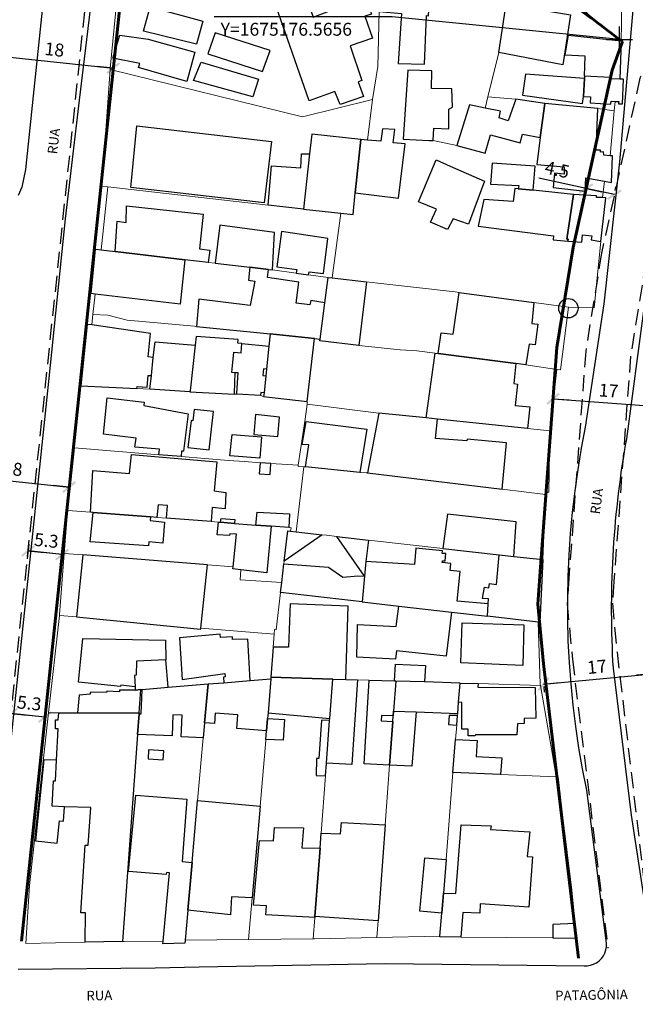
# Model space of a CAD drawing. Units: millimetres. Extents: x 283071 to 285712, y 1674160 to 1677162.
# Drawn here: x 284451 to 284546, y 1675027 to 1675180 of the extents above; entities that cross this region are included whole.
import ezdxf

# ---------------------------------------------------------------- set-up
doc = ezdxf.new("R2010")
doc.units = ezdxf.units.MM
doc.header["$MEASUREMENT"] = 0
doc.header["$PDMODE"] = 2
doc.header["$PDSIZE"] = 2
doc.linetypes.add('DASHED2', pattern=[0.375, 0.25, -0.125])
for name, color, linetype in [('_COORDENADAS_SIRGAS', 7, 'Continuous'), ('_cotas', 7, 'Continuous'), ('_meio fio', 7, 'DASHED2'), ('_textos', 7, 'Continuous'), ('Edificacoes', 2, 'Continuous'), ('Topon_de_Vias', 7, 'Continuous')]:
    doc.layers.add(name, color=color, linetype=linetype)
for name, color, linetype, lineweight in [('_traçado meio fio', 7, 'Continuous', 60), ('_traçado viário por coordenadas', 7, 'Continuous', 60), ('Muro_Grade', 8, 'Continuous', 20), ('Pavimentacao_Asfaltica_Mfio', 10, 'Continuous', 30)]:
    doc.layers.add(name, color=color, linetype=linetype, lineweight=lineweight)
doc.styles.add('Arial', font='arial.ttf', dxfattribs={"height": 1.5})
doc.styles.get("Standard").update_dxf_attribs({"font": 'arial.ttf'})
doc.dimstyles.new('AEROS UPV', dxfattribs={"dimtxt": 2, "dimasz": 2.5, "dimexe": 1.25, "dimexo": 0.625, "dimtad": 1, "dimdsep": 46, "dimtxsty": 'Standard', "dimblk": 'ARCHTICK', "dimcen": 2.5, "dimadec": 0, "dimazin": 0, "dimtfac": 1, "dimtmove": 0, "dimatfit": 3, "dimfxl": 1, "dimarcsym": 0})

# ---------------------------------------------------------------- blocks, each defined once
blk = doc.blocks.new('_ARCHTICK')
at = {"color": 0, "linetype": 'ByBlock'}
blk.add_line((0, 0), (-1, 0), dxfattribs=at)
blk.add_solid([(0.398, 0.309), (0.309, 0.398), (-0.309, -0.398), (-0.398, -0.309)], dxfattribs=at)
blk = doc.blocks.new('*D202')
at = {"layer": '_cotas', "color": 0, "lineweight": -2, "transparency": 16777216}
for p, q in [((284531.81, 1675076.57), (284548.74, 1675078.18)), ((284548.77, 1675077.82), (284548.86, 1675076.94)), ((284531.85, 1675076.21), (284531.93, 1675075.33))]:
    blk.add_line(p, q, dxfattribs=at)
at = {"layer": 'Defpoints', "color": 0, "transparency": 16777216}
for p in [(284548.71, 1675078.44), (284548.74, 1675078.18), (284531.79, 1675076.83)]:
    blk.add_point(p, dxfattribs=at)
at = {"layer": '_cotas', "color": 0, "lineweight": -2, "transparency": 16777216, "xscale": 2.5, "yscale": 2.5, "zscale": 2.5}
for p, rotation in [((284548.74, 1675078.18), 5.432952611295521), ((284531.81, 1675076.57), 185.4329526112955)]:
    blk.add_blockref('_ARCHTICK', p, dxfattribs=dict(at, rotation=rotation))
at = {"layer": '_cotas', "color": 0, "transparency": 16777216, "insert": (284540.12, 1675079), "char_height": 2, "attachment_point": 5, "rotation": 5.433}
blk.add_mtext('17', dxfattribs=at)
blk = doc.blocks.new('*D214')
at = {"layer": '_cotas', "color": 0, "lineweight": -2, "transparency": 16777216}
for p, q in [((284538.42, 1675153.47), (284531.11, 1675155.07)), ((284542.81, 1675152.5), (284538.42, 1675153.47)), ((284538.54, 1675154.08), (284538.66, 1675154.69)), ((284542.94, 1675153.12), (284543.06, 1675153.73))]:
    blk.add_line(p, q, dxfattribs=at)
at = {"layer": 'Defpoints', "color": 0, "transparency": 16777216}
for p in [(284538.42, 1675153.47), (284538.42, 1675153.47), (284542.81, 1675152.5)]:
    blk.add_point(p, dxfattribs=at)
at = {"layer": '_cotas', "color": 0, "lineweight": -2, "transparency": 16777216, "xscale": 2.5, "yscale": 2.5, "zscale": 2.5}
for p, rotation in [((284538.42, 1675153.47), 167.6170003955446), ((284542.81, 1675152.5), 347.6170003955447)]:
    blk.add_blockref('_ARCHTICK', p, dxfattribs=dict(at, rotation=rotation))
at = {"layer": '_cotas', "color": 0, "transparency": 16777216, "insert": (284533.89, 1675156.14), "char_height": 2, "attachment_point": 5, "rotation": 347.617}
blk.add_mtext('4.5', dxfattribs=at)
blk = doc.blocks.new('*D216')
at = {"layer": '_cotas', "color": 0, "lineweight": -2, "transparency": 16777216}
for p, q in [((284533.35, 1675121.47), (284533.4, 1675122.09)), ((284533.31, 1675120.84), (284550.26, 1675119.59)), ((284550.3, 1675120.21), (284550.35, 1675120.84))]:
    blk.add_line(p, q, dxfattribs=at)
at = {"layer": 'Defpoints', "color": 0, "transparency": 16777216}
for p in [(284533.31, 1675120.84), (284550.26, 1675119.59), (284550.26, 1675119.59)]:
    blk.add_point(p, dxfattribs=at)
at = {"layer": '_cotas', "color": 0, "lineweight": -2, "transparency": 16777216, "xscale": 2.5, "yscale": 2.5, "zscale": 2.5}
for p, rotation in [((284533.31, 1675120.84), 175.7701070596807), ((284550.26, 1675119.59), 355.7701070596807)]:
    blk.add_blockref('_ARCHTICK', p, dxfattribs=dict(at, rotation=rotation))
at = {"layer": '_cotas', "color": 0, "transparency": 16777216, "insert": (284541.9, 1675121.84), "char_height": 2, "attachment_point": 5, "rotation": 355.7701}
blk.add_mtext('17', dxfattribs=at)
blk = doc.blocks.new('*D232')
at = {"layer": '_cotas', "color": 0, "lineweight": -2, "transparency": 16777216}
for p, q in [((284449.2, 1675071.73), (284449.36, 1675073.24)), ((284454.47, 1675071.18), (284454.63, 1675072.69)), ((284454.5, 1675071.45), (284449.23, 1675072))]:
    blk.add_line(p, q, dxfattribs=at)
at = {"layer": 'Defpoints', "color": 0, "transparency": 16777216}
for p in [(284449.14, 1675071.11), (284449.23, 1675072), (284454.41, 1675070.56)]:
    blk.add_point(p, dxfattribs=at)
at = {"layer": '_cotas', "color": 0, "lineweight": -2, "transparency": 16777216, "xscale": 2.5, "yscale": 2.5, "zscale": 2.5}
for p, rotation in [((284449.23, 1675072), 173.9970442512225), ((284454.5, 1675071.45), 353.9970442512225)]:
    blk.add_blockref('_ARCHTICK', p, dxfattribs=dict(at, rotation=rotation))
at = {"layer": '_cotas', "color": 0, "transparency": 16777216, "insert": (284452.04, 1675073.36), "char_height": 2, "attachment_point": 5, "rotation": 353.997}
blk.add_mtext('5.3', dxfattribs=at)
blk = doc.blocks.new('*D233')
at = {"layer": '_cotas', "color": 0, "lineweight": -2, "transparency": 16777216}
for p, q in [((284440.35, 1675109.01), (284458.25, 1675107.13)), ((284440.42, 1675109.63), (284440.48, 1675110.25)), ((284458.32, 1675107.75), (284458.38, 1675108.37))]:
    blk.add_line(p, q, dxfattribs=at)
at = {"layer": 'Defpoints', "color": 0, "transparency": 16777216}
for p in [(284440.35, 1675109.01), (284458.25, 1675107.13), (284458.25, 1675107.13)]:
    blk.add_point(p, dxfattribs=at)
at = {"layer": '_cotas', "color": 0, "lineweight": -2, "transparency": 16777216, "xscale": 2.5, "yscale": 2.5, "zscale": 2.5}
for p, rotation in [((284440.35, 1675109.01), 173.9970442515155), ((284458.25, 1675107.13), 353.9970442515155)]:
    blk.add_blockref('_ARCHTICK', p, dxfattribs=dict(at, rotation=rotation))
at = {"layer": '_cotas', "color": 0, "transparency": 16777216, "insert": (284449.47, 1675109.71), "char_height": 2, "attachment_point": 5, "rotation": 353.997}
blk.add_mtext('18', dxfattribs=at)
blk = doc.blocks.new('*D235')
at = {"layer": '_cotas', "color": 0, "lineweight": -2, "transparency": 16777216}
for p, q in [((284451.99, 1675098.28), (284451.75, 1675095.99)), ((284457.15, 1675096.67), (284451.88, 1675097.23)), ((284457.26, 1675097.73), (284457.02, 1675095.43))]:
    blk.add_line(p, q, dxfattribs=at)
at = {"layer": 'Defpoints', "color": 0, "transparency": 16777216}
for p in [(284452.06, 1675098.91), (284457.33, 1675098.35), (284451.88, 1675097.23)]:
    blk.add_point(p, dxfattribs=at)
at = {"layer": '_cotas', "color": 0, "lineweight": -2, "transparency": 16777216, "xscale": 2.5, "yscale": 2.5, "zscale": 2.5}
for p, rotation in [((284451.88, 1675097.23), 173.997044245163), ((284457.15, 1675096.67), 353.9970442451632)]:
    blk.add_blockref('_ARCHTICK', p, dxfattribs=dict(at, rotation=rotation))
at = {"layer": '_cotas', "color": 0, "transparency": 16777216, "insert": (284454.69, 1675098.59), "char_height": 2, "attachment_point": 5, "rotation": 353.997}
blk.add_mtext('5.3', dxfattribs=at)
blk = doc.blocks.new('*D237')
at = {"layer": '_cotas', "color": 0, "lineweight": -2, "transparency": 16777216}
for p, q in [((284446.43, 1675173.71), (284446.34, 1675172.85)), ((284446.47, 1675174.1), (284465.09, 1675172.14)), ((284465.05, 1675171.75), (284464.96, 1675170.9))]:
    blk.add_line(p, q, dxfattribs=at)
at = {"layer": 'Defpoints', "color": 0, "transparency": 16777216}
for p in [(284446.5, 1675174.33), (284465.09, 1675172.14), (284465.11, 1675172.37)]:
    blk.add_point(p, dxfattribs=at)
at = {"layer": '_cotas', "color": 0, "lineweight": -2, "transparency": 16777216, "xscale": 2.5, "yscale": 2.5, "zscale": 2.5}
for p, rotation in [((284446.47, 1675174.1), 173.9970442625305), ((284465.09, 1675172.14), 353.9970442625306)]:
    blk.add_blockref('_ARCHTICK', p, dxfattribs=dict(at, rotation=rotation))
at = {"layer": '_cotas', "color": 0, "transparency": 16777216, "insert": (284455.95, 1675174.76), "char_height": 2, "attachment_point": 5, "rotation": 353.997}
blk.add_mtext('18', dxfattribs=at)
blk = doc.blocks.new('*D875')
at = {"layer": '_cotas', "color": 0, "lineweight": -2, "transparency": 16777216}
blk.add_line((284251.48, 1674902.36), (284244.07, 1674892.2), dxfattribs=at)
at = {"layer": 'Defpoints', "color": 0, "transparency": 16777216}
for p in [(284538.86, 1675296.06), (284244.07, 1674892.2)]:
    blk.add_point(p, dxfattribs=at)
at = {"layer": '_cotas', "color": 0, "lineweight": -2, "transparency": 16777216, "xscale": 2.5, "yscale": 2.5, "zscale": 2.5, "rotation": 233.872580043517}
blk.add_blockref('_ARCHTICK', (284244.07, 1674892.2), dxfattribs=at)
at = {"layer": '_cotas', "color": 0, "transparency": 16777216, "insert": (284247.92, 1674900.27), "char_height": 2, "attachment_point": 5, "rotation": 53.8726}
blk.add_mtext('R500', dxfattribs=at)
blk = doc.blocks.new('*D876')
at = {"layer": '_cotas', "color": 0, "lineweight": -2, "transparency": 16777216}
blk.add_line((284227.08, 1674921.39), (284219.03, 1674911.73), dxfattribs=at)
at = {"layer": 'Defpoints', "color": 0, "transparency": 16777216}
for p in [(284538.86, 1675296.06), (284219.03, 1674911.73)]:
    blk.add_point(p, dxfattribs=at)
at = {"layer": '_cotas', "color": 0, "lineweight": -2, "transparency": 16777216, "xscale": 2.5, "yscale": 2.5, "zscale": 2.5, "rotation": 230.2337079741989}
blk.add_blockref('_ARCHTICK', (284219.03, 1674911.73), dxfattribs=at)
at = {"layer": '_cotas', "color": 0, "transparency": 16777216, "insert": (284223.39, 1674919.53), "char_height": 2, "attachment_point": 5, "rotation": 50.2337}
blk.add_mtext('R500', dxfattribs=at)

msp = doc.modelspace()

# ---------------------------------------------------------------- linework, layer by layer
at = {"layer": '_COORDENADAS_SIRGAS'}
msp.add_lwpolyline([(284543.619, 1675176.566), (284508.341, 1675180.112), (284480.754, 1675180.112)], dxfattribs=at)
at = {"layer": '_meio fio', "ltscale": 10}
msp.add_line((284445.519, 1675036.716), (284462.485, 1675198.058), dxfattribs=at)
for points in [[(284549.451, 1675177.959), (284546.779, 1675170.566), (284540.825, 1675143.447), (284538.365, 1675128.244), (284535.758, 1675092.996), (284535.481, 1675089.028), (284536.299, 1675080.412), (284541.792, 1675035.623)], [(284556.034, 1675175.58), (284553.518, 1675168.617), (284547.704, 1675142.137), (284545.323, 1675127.425), (284542.74, 1675092.495), (284542.504, 1675089.116), (284543.226, 1675081.514), (284548.515, 1675036.536)]]:
    msp.add_lwpolyline(points, dxfattribs=at)
at = {"layer": '_textos', "linetype": 'DASHED2', "ltscale": 10}
msp.add_line((284531.103, 1675185.751), (284543.616, 1675176.568), dxfattribs=at)
at = {"layer": '_textos'}
msp.add_circle((284535.677, 1675134.883), 1.5, dxfattribs=at)
msp.add_point((284543.616, 1675176.568), dxfattribs=at)
at = {"layer": '_traçado meio fio'}
for p, q in [((284450.847, 1675036.708), (284467.756, 1675197.504)), ((284543.616, 1675176.568), (284543.619, 1675176.566))]:
    msp.add_line(p, q, dxfattribs=at)
msp.add_lwpolyline([(284544.049, 1675176.252), (284542.447, 1675171.818), (284536.403, 1675144.29), (284533.891, 1675128.77), (284531.269, 1675093.319), (284530.966, 1675088.972), (284531.846, 1675079.704), (284537.26, 1675034.06)], dxfattribs=at)
at = {"layer": '_traçado viário por coordenadas'}
msp.add_arc((284609.879, 1675266.863), 112, 217.90374, 234.00094, dxfattribs=at)
at = {"layer": 'Edificacoes', "flags": 128}
for points in [[(284506.212, 1675190.32), (284505.962, 1675186.885), (284505.534, 1675180.997), (284506.325, 1675180.928), (284509.786, 1675180.627), (284509.287, 1675172.853), (284513.362, 1675172.733), (284513.677, 1675180.288), (284513.97, 1675180.262), (284514.552, 1675189.868), (284506.212, 1675190.32)], [(284495.455, 1675167.061), (284490.302, 1675181.839), (284494.948, 1675183.291), (284496.094, 1675180.053), (284502.468, 1675182.488), (284504.29, 1675183.184), (284505.12, 1675180.496), (284504.098, 1675180.171), (284505.312, 1675176.753), (284501.832, 1675175.577), (284503.665, 1675170.227), (284503.067, 1675170.01), (284503.928, 1675167.741), (284500.264, 1675166.486), (284499.449, 1675168.499), (284495.455, 1675167.061)], [(284479, 1675179.412), (284477.995, 1675175.854), (284469.798, 1675177.863), (284470.809, 1675181.632), (284479, 1675179.412)], [(284526.05, 1675182.075), (284536.032, 1675180.384), (284534.813, 1675172.617), (284524.874, 1675174.557), (284526.05, 1675182.075)], [(284477.761, 1675174.587), (284476.516, 1675170.042), (284469.029, 1675172.222), (284469.193, 1675172.847), (284465.038, 1675173.689), (284466.108, 1675177.252), (284470.509, 1675176.622), (284477.761, 1675174.587)], [(284480.891, 1675177.579), (284479.743, 1675174.326), (284488.259, 1675171.622), (284489.444, 1675174.875), (284480.891, 1675177.579)], [(284543.872, 1675176.372), (284543.683, 1675170.437), (284542.168, 1675170.446), (284542.172, 1675170.652), (284538.19, 1675170.87), (284538.299, 1675174.007), (284535.202, 1675174.156), (284535.705, 1675177.234), (284543.872, 1675176.372)], [(284478.712, 1675173.063), (284487.607, 1675170.411), (284486.744, 1675167.682), (284477.527, 1675170.193), (284478.712, 1675173.063)], [(284510.053, 1675161.127), (284514.109, 1675160.882), (284514.682, 1675160.879), (284514.822, 1675162.81), (284517.118, 1675162.735), (284517.143, 1675165.787), (284517.702, 1675166.049), (284517.611, 1675168.9), (284514.449, 1675168.978), (284514.497, 1675171.72), (284510.775, 1675171.807), (284510.053, 1675161.127)], [(284537.89, 1675166.62), (284538.014, 1675167.746), (284538.169, 1675170.506), (284529.015, 1675171.182), (284528.551, 1675167.918), (284537.89, 1675166.62)], [(284538.19, 1675170.87), (284538.169, 1675170.506), (284538.014, 1675167.746), (284539.132, 1675167.687), (284539.079, 1675166.724), (284542.275, 1675166.543), (284542.307, 1675166.991), (284542.912, 1675166.974), (284543.499, 1675166.958), (284543.469, 1675166.568), (284544.053, 1675166.57), (284544.235, 1675170.401), (284543.683, 1675170.437), (284542.168, 1675170.446), (284542.172, 1675170.652), (284538.19, 1675170.87)], [(284520.363, 1675166.416), (284518.37, 1675160.116), (284522.755, 1675158.946), (284523.609, 1675161.786), (284528.178, 1675160.535), (284528.544, 1675161.87), (284531.316, 1675161.361), (284532.016, 1675166.66), (284527.519, 1675167.32), (284526.366, 1675163.951), (284524.936, 1675164.428), (284525.152, 1675165.443), (284522.757, 1675165.929), (284520.363, 1675166.416)], [(284532.016, 1675166.66), (284531.316, 1675161.361), (284530.764, 1675157.193), (284535.014, 1675156.813), (284535.009, 1675155.689), (284533.531, 1675155.838), (284533.308, 1675153.595), (284538.259, 1675153.035), (284538.361, 1675155.095), (284541.259, 1675154.585), (284542.366, 1675154.391), (284542.53, 1675158.514), (284542.148, 1675158.544), (284541.161, 1675158.623), (284541.109, 1675159.12), (284540.645, 1675159.108), (284540.644, 1675159.388), (284539.99, 1675159.405), (284540.261, 1675165.888), (284532.016, 1675166.66)], [(284468.732, 1675163.156), (284489.636, 1675160.76), (284488.507, 1675151.23), (284467.841, 1675153.596), (284468.732, 1675163.156)], [(284503.508, 1675161.051), (284502.632, 1675152.77), (284509.352, 1675151.964), (284510.37, 1675160.375), (284508.523, 1675160.535), (284508.777, 1675162.592), (284506.824, 1675162.712), (284506.591, 1675160.814), (284504.548, 1675160.971), (284503.508, 1675161.051)], [(284495.872, 1675161.886), (284495.536, 1675158.816), (284494.601, 1675150.271), (284500.392, 1675149.615), (284502.278, 1675149.432), (284502.632, 1675152.77), (284503.508, 1675161.051), (284495.872, 1675161.886)], [(284489.649, 1675156.973), (284494.191, 1675156.674), (284494.299, 1675158.852), (284495.536, 1675158.816), (284494.601, 1675150.271), (284489.102, 1675150.894), (284489.649, 1675156.973)], [(284515.173, 1675157.915), (284517.364, 1675156.936), (284522.657, 1675154.569), (284520.18, 1675147.922), (284517.8, 1675148.746), (284516.953, 1675147.082), (284514.287, 1675148.256), (284515.2, 1675150.256), (284512.447, 1675151.38), (284515.173, 1675157.915)], [(284530.232, 1675153.188), (284530.55, 1675156.897), (284523.837, 1675157.385), (284523.587, 1675154.119), (284528.012, 1675153.906), (284527.916, 1675153.426), (284530.232, 1675153.188)], [(284536.474, 1675152.547), (284530.232, 1675153.188), (284527.916, 1675153.426), (284527.4, 1675153.479), (284527.121, 1675151.437), (284522.581, 1675151.761), (284521.695, 1675147.609), (284533.38, 1675146.099), (284533.326, 1675145.514), (284535.611, 1675145.307), (284535.663, 1675145.583), (284535.423, 1675145.607), (284536.474, 1675152.547)], [(284536.474, 1675152.547), (284535.423, 1675145.607), (284535.663, 1675145.583), (284535.611, 1675145.307), (284537.791, 1675145.146), (284537.878, 1675146.252), (284539.338, 1675146.114), (284539.238, 1675145.485), (284540.693, 1675145.226), (284541.49, 1675152.014), (284540.947, 1675152.037), (284540.034, 1675152.076), (284540.049, 1675152.33), (284536.474, 1675152.547)], [(284467.156, 1675150.789), (284479.028, 1675149.456), (284478.482, 1675144.106), (284480.059, 1675143.887), (284479.82, 1675141.993), (284476.216, 1675142.412), (284465.392, 1675143.67), (284465.689, 1675148.405), (284467.09, 1675148.201), (284467.156, 1675150.789)], [(284481.626, 1675147.763), (284480.896, 1675141.868), (284486.283, 1675141.241), (284489.162, 1675140.906), (284489.804, 1675140.832), (284490.091, 1675146.631), (284481.626, 1675147.763)], [(284491.187, 1675146.77), (284490.476, 1675141.285), (284493.574, 1675140.901), (284493.454, 1675140.333), (284495.379, 1675140.069), (284495.46, 1675140.547), (284497.686, 1675140.263), (284498.372, 1675145.723), (284491.187, 1675146.77)], [(284476.216, 1675142.412), (284475.463, 1675135.494), (284462.291, 1675137.071), (284461.654, 1675137.147), (284462.352, 1675144.024), (284463.208, 1675143.924), (284465.392, 1675143.67), (284476.216, 1675142.412)], [(284497.917, 1675135.738), (284495.751, 1675136.071), (284495.574, 1675135.41), (284493.455, 1675135.654), (284493.863, 1675138.907), (284489.001, 1675139.669), (284489.162, 1675140.906), (284486.283, 1675141.241), (284486.042, 1675139.231), (284487.046, 1675139.063), (284486.319, 1675135.279), (284478.363, 1675136.265), (284477.985, 1675132.063), (284489.438, 1675130.895), (284496.301, 1675130.195), (284497.172, 1675130.106), (284497.917, 1675135.738)], [(284504.38, 1675138.957), (284503.155, 1675129.121), (284497.132, 1675129.804), (284497.172, 1675130.106), (284497.917, 1675135.738), (284498.435, 1675139.651), (284499.03, 1675139.582), (284504.38, 1675138.957)], [(284530.342, 1675135.786), (284529.987, 1675132.497), (284530.957, 1675132.388), (284530.542, 1675129.212), (284529.623, 1675129.323), (284529.098, 1675126.107), (284527.524, 1675126.307), (284515.489, 1675127.833), (284515.927, 1675131.049), (284517.809, 1675130.86), (284518.765, 1675137.342), (284530.342, 1675135.786)], [(284461.051, 1675132.379), (284460.07, 1675122.864), (284468.76, 1675122.432), (284468.794, 1675122.745), (284470.367, 1675122.652), (284470.48, 1675124.458), (284470.995, 1675124.442), (284471.299, 1675127.239), (284470.524, 1675127.316), (284470.878, 1675130.972), (284461.747, 1675132.279), (284461.051, 1675132.379)], [(284476.989, 1675121.93), (284483.894, 1675121.548), (284483.902, 1675121.742), (284484.018, 1675124.868), (284483.505, 1675124.894), (284483.789, 1675128.058), (284484.93, 1675127.981), (284485.034, 1675129.408), (284484.422, 1675129.444), (284484.466, 1675130.004), (284477.947, 1675130.483), (284477.799, 1675129.165), (284477.004, 1675122.07), (284476.989, 1675121.93)], [(284489.438, 1675130.895), (284489.239, 1675129.014), (284488.859, 1675125.43), (284488.751, 1675124.402), (284488.473, 1675121.781), (284488.412, 1675121.208), (284495.186, 1675120.402), (284496.301, 1675130.195), (284489.438, 1675130.895)], [(284476.989, 1675121.93), (284470.766, 1675122.332), (284470.995, 1675124.442), (284471.299, 1675127.239), (284471.566, 1675129.692), (284477.799, 1675129.165), (284477.004, 1675122.07), (284476.989, 1675121.93)], [(284487.922, 1675121.326), (284484.269, 1675121.528), (284484.281, 1675121.724), (284484.472, 1675124.844), (284484.018, 1675124.868), (284483.505, 1675124.894), (284483.789, 1675128.058), (284484.93, 1675127.981), (284485.034, 1675129.408), (284489.239, 1675129.014), (284488.859, 1675125.43), (284488.375, 1675125.457), (284488.286, 1675124.44), (284488.751, 1675124.402), (284488.473, 1675121.781), (284487.982, 1675121.811), (284487.922, 1675121.326)], [(284529.698, 1675119.6), (284529.328, 1675116.242), (284515.399, 1675117.676), (284513.646, 1675117.857), (284515, 1675127.895), (284515.489, 1675127.833), (284527.524, 1675126.307), (284527.224, 1675123.21), (284527.8, 1675123.122), (284527.431, 1675119.805), (284529.698, 1675119.6)], [(284476.703, 1675118.506), (284475.963, 1675112.681), (284475.673, 1675112.722), (284475.599, 1675111.869), (284472.174, 1675112.144), (284472.244, 1675113.023), (284468.433, 1675113.326), (284468.621, 1675114.743), (284463.594, 1675115.369), (284464.127, 1675120.958), (284469.897, 1675120.283), (284469.822, 1675119.813), (284476.703, 1675118.506)], [(284477.616, 1675119.181), (284477.429, 1675117.436), (284477.19, 1675117.454), (284476.677, 1675113.259), (284479.96, 1675112.906), (284480.641, 1675118.87), (284477.616, 1675119.181)], [(284487.172, 1675118.38), (284486.871, 1675115.317), (284490.626, 1675114.976), (284490.879, 1675117.977), (284487.172, 1675118.38)], [(284506.282, 1675118.615), (284504.529, 1675109.367), (284525.385, 1675106.816), (284526.104, 1675114.014), (284519.988, 1675114.584), (284519.951, 1675114.305), (284515.093, 1675114.689), (284515.399, 1675117.676), (284513.646, 1675117.857), (284506.282, 1675118.615)], [(284504.419, 1675116.128), (284503.325, 1675109.405), (284494.893, 1675110.273), (284495.422, 1675113.678), (284494.379, 1675113.752), (284495.029, 1675117.326), (284504.419, 1675116.128)], [(284483.529, 1675115.267), (284488.088, 1675114.921), (284487.845, 1675111.623), (284483.182, 1675111.977), (284483.529, 1675115.267)], [(284481.153, 1675111.027), (284480.729, 1675106.54), (284482.563, 1675106.303), (284482.464, 1675103.743), (284480.436, 1675103.945), (284480.256, 1675101.781), (284473.371, 1675102.312), (284473.498, 1675104.293), (284472.033, 1675104.377), (284471.855, 1675102.429), (284470.869, 1675102.505), (284461.948, 1675103.193), (284461.536, 1675103.225), (284461.915, 1675109.687), (284467.591, 1675109.257), (284467.93, 1675112.202), (284481.153, 1675111.027)], [(284487.876, 1675110.918), (284487.716, 1675109.205), (284489.43, 1675109.1), (284489.508, 1675110.805), (284487.876, 1675110.918)], [(284473.042, 1675101.682), (284472.797, 1675098.425), (284470.626, 1675098.655), (284470.568, 1675098.002), (284461.488, 1675098.639), (284461.948, 1675103.193), (284470.869, 1675102.505), (284470.827, 1675101.952), (284473.042, 1675101.682)], [(284487.405, 1675103.263), (284492.403, 1675102.959), (284492.322, 1675100.85), (284489.588, 1675101.061), (284487.196, 1675101.245), (284487.405, 1675103.263)], [(284527.588, 1675101.72), (284516.906, 1675102.919), (284516.216, 1675097.622), (284524.929, 1675096.642), (284527.201, 1675096.386), (284527.588, 1675101.72)], [(284489.588, 1675101.061), (284488.932, 1675093.843), (284484.888, 1675094.292), (284483.65, 1675094.43), (284483.684, 1675094.756), (284484.22, 1675099.845), (284483.154, 1675099.894), (284483.13, 1675099.644), (284481.231, 1675099.708), (284481.411, 1675101.692), (284481.736, 1675101.667), (284483.892, 1675101.5), (284487.196, 1675101.245), (284489.588, 1675101.061)], [(284481.736, 1675101.667), (284481.808, 1675102.238), (284483.96, 1675102.106), (284483.892, 1675101.5), (284481.736, 1675101.667)], [(284497.466, 1675099.749), (284491.605, 1675095.644), (284492.157, 1675100.328), (284492.588, 1675100.281), (284493.449, 1675100.187), (284497.466, 1675099.749)], [(284504.059, 1675093.3), (284499.774, 1675099.472), (284504.688, 1675098.919), (284504.278, 1675095.57), (284504.059, 1675093.3)], [(284503.676, 1675089.329), (284509.369, 1675088.675), (284517.538, 1675087.737), (284523.111, 1675087.096), (284523.227, 1675089.044), (284518.415, 1675089.415), (284518.913, 1675094.032), (284517.33, 1675094.173), (284517.464, 1675095.277), (284516.127, 1675095.413), (284516.138, 1675095.704), (284516.574, 1675095.678), (284516.682, 1675096.812), (284516.101, 1675096.822), (284516.145, 1675097.265), (284512.021, 1675097.674), (284511.807, 1675095.103), (284504.278, 1675095.57), (284504.059, 1675093.3), (284503.676, 1675089.329)], [(284460.367, 1675096.598), (284459.363, 1675086.998), (284478.645, 1675085.106), (284478.662, 1675085.263), (284479.726, 1675095.069), (284460.367, 1675096.598)], [(284531.704, 1675095.88), (284531.275, 1675086.159), (284531.01, 1675086.189), (284523.111, 1675087.096), (284523.227, 1675089.044), (284523.272, 1675089.79), (284522.371, 1675089.87), (284522.647, 1675091.605), (284523.335, 1675091.514), (284523.428, 1675092.193), (284524.514, 1675092.04), (284524.929, 1675096.642), (284527.201, 1675096.386), (284531.704, 1675095.88)], [(284491.553, 1675095.203), (284498.462, 1675094.713), (284500.7, 1675093.154), (284503.009, 1675093.388), (284504.059, 1675093.3), (284503.676, 1675089.329), (284491.032, 1675090.781), (284491.213, 1675092.321), (284491.553, 1675095.203)], [(284492.536, 1675089.029), (284492.276, 1675082.29), (284489.895, 1675082.31), (284489.531, 1675077.645), (284499.129, 1675077.348), (284501.173, 1675077.285), (284501.54, 1675088.682), (284492.536, 1675089.029)], [(284517.538, 1675087.737), (284516.727, 1675080.893), (284509.005, 1675081.707), (284508.845, 1675080.43), (284502.887, 1675080.768), (284502.981, 1675085.809), (284508.959, 1675085.502), (284509.369, 1675088.675), (284517.538, 1675087.737)], [(284528.629, 1675079.451), (284519.001, 1675079.87), (284519.229, 1675086.056), (284528.771, 1675085.775), (284528.629, 1675079.451)], [(284459.7, 1675076.87), (284460.393, 1675083.634), (284473.214, 1675083.375), (284473.229, 1675080.345), (284468.682, 1675080.114), (284468.66, 1675077.944), (284468.397, 1675077.919), (284468.469, 1675076.122), (284466.247, 1675076.388), (284466.221, 1675076.186), (284459.7, 1675076.87)], [(284475.338, 1675083.764), (284475.773, 1675077.304), (284482.395, 1675078.211), (284482.438, 1675077.707), (284482.197, 1675077.662), (284482.253, 1675076.79), (284486.306, 1675077.11), (284485.951, 1675083.516), (284483.603, 1675083.51), (284483.577, 1675083.889), (284481.736, 1675083.774), (284481.69, 1675084.293), (284475.338, 1675083.764)], [(284468.682, 1675080.114), (284468.66, 1675077.944), (284468.397, 1675077.919), (284468.469, 1675076.122), (284468.488, 1675075.654), (284469.379, 1675075.727), (284469.578, 1675075.744), (284473.623, 1675076.082), (284473.229, 1675080.345), (284468.682, 1675080.114)], [(284508.865, 1675079.643), (284513.516, 1675079.473), (284513.341, 1675076.909), (284508.895, 1675077.046), (284508.686, 1675077.052), (284508.865, 1675079.643)], [(284489.509, 1675077.364), (284489.1, 1675072.132), (284489.029, 1675071.219), (284488.88, 1675069.32), (284484.246, 1675069.682), (284484.41, 1675071.78), (284480.91, 1675072.053), (284480.784, 1675070.453), (284479.261, 1675070.572), (284479.804, 1675076.605), (284482.253, 1675076.79), (284486.306, 1675077.11), (284489.509, 1675077.364)], [(284489.1, 1675072.132), (284498.672, 1675071.219), (284499.129, 1675077.348), (284489.531, 1675077.645), (284489.509, 1675077.364), (284489.1, 1675072.132)], [(284502.991, 1675077.229), (284502.1, 1675064.119), (284498.156, 1675064.311), (284498.649, 1675070.908), (284498.672, 1675071.219), (284499.129, 1675077.348), (284501.173, 1675077.285), (284502.991, 1675077.229)], [(284504.005, 1675064.213), (284504.781, 1675077.173), (284508.686, 1675077.052), (284508.895, 1675077.046), (284508.554, 1675072.374), (284508.503, 1675071.67), (284506.693, 1675071.721), (284506.65, 1675070.862), (284508.437, 1675070.764), (284507.945, 1675064.019), (284504.005, 1675064.213)], [(284508.554, 1675072.374), (284512.047, 1675072.254), (284518.512, 1675072.032), (284518.649, 1675073.752), (284518.887, 1675076.737), (284513.341, 1675076.909), (284508.895, 1675077.046), (284508.554, 1675072.374)], [(284459.805, 1675074.873), (284459.549, 1675072.111), (284469.116, 1675072.116), (284469.379, 1675075.727), (284468.488, 1675075.654), (284466.064, 1675075.62), (284466.059, 1675075.364), (284464.109, 1675075.493), (284464.08, 1675075.294), (284461.526, 1675075.246), (284461.532, 1675075.009), (284459.805, 1675074.873)], [(284479.052, 1675068.237), (284475.597, 1675068.394), (284475.752, 1675071.775), (284474.32, 1675071.781), (284474.221, 1675068.523), (284468.869, 1675068.728), (284469.105, 1675071.975), (284469.427, 1675071.98), (284469.578, 1675075.744), (284473.623, 1675076.082), (284479.804, 1675076.605), (284479.261, 1675070.572), (284479.052, 1675068.237)], [(284527.696, 1675068.719), (284521.258, 1675068.718), (284521.213, 1675068.547), (284520.131, 1675068.537), (284520.14, 1675069.556), (284519.14, 1675069.555), (284519.142, 1675073.733), (284518.649, 1675073.752), (284518.887, 1675076.737), (284521.671, 1675076.651), (284521.623, 1675076.116), (284530.536, 1675076.048), (284530.612, 1675071.272), (284528.803, 1675071.249), (284528.819, 1675070.437), (284527.777, 1675070.416), (284527.696, 1675068.719)], [(284512.047, 1675072.254), (284511.403, 1675063.843), (284507.945, 1675064.019), (284508.437, 1675070.764), (284508.503, 1675071.67), (284508.554, 1675072.374), (284512.047, 1675072.254)], [(284466.531, 1675036.639), (284460.724, 1675036.525), (284460.806, 1675041.106), (284460.051, 1675041.111), (284460.745, 1675051.566), (284461.185, 1675051.565), (284461.635, 1675057.41), (284457.536, 1675057.551), (284455.602, 1675057.617), (284455.825, 1675061.587), (284456.106, 1675061.586), (284456.283, 1675064.76), (284456.551, 1675069.606), (284456.107, 1675069.635), (284456.153, 1675071.025), (284456.567, 1675071.05), (284456.633, 1675072.109), (284459.549, 1675072.111), (284469.116, 1675072.116), (284469.105, 1675071.975), (284468.869, 1675068.728), (284466.531, 1675036.639)], [(284489.029, 1675071.219), (284491.658, 1675071.062), (284491.427, 1675067.891), (284488.777, 1675067.993), (284488.88, 1675069.32), (284489.029, 1675071.219)], [(284498.649, 1675070.908), (284497.399, 1675070.97), (284497, 1675065.031), (284496.636, 1675065.027), (284496.576, 1675062.377), (284498.007, 1675062.323), (284498.156, 1675064.311), (284498.649, 1675070.908)], [(284518.486, 1675071.706), (284517.175, 1675071.687), (284517.07, 1675070.28), (284518.366, 1675070.201), (284518.486, 1675071.706)], [(284525.158, 1675062.549), (284517.779, 1675062.842), (284518.19, 1675067.992), (284521.549, 1675067.806), (284521.36, 1675065.322), (284525.361, 1675065.128), (284525.158, 1675062.549)], [(284470.577, 1675066.366), (284470.528, 1675064.967), (284472.853, 1675064.802), (284472.946, 1675066.208), (284470.577, 1675066.366)], [(284456.412, 1675051.917), (284456.753, 1675055.344), (284457.359, 1675055.292), (284457.536, 1675057.551), (284455.602, 1675057.617), (284455.825, 1675061.587), (284456.106, 1675061.586), (284456.283, 1675064.76), (284454.337, 1675064.834), (284453.053, 1675052.268), (284456.412, 1675051.917)], [(284468.593, 1675059.353), (284476.493, 1675058.728), (284475.768, 1675049.04), (284477.312, 1675048.882), (284476.638, 1675041.485), (284476.228, 1675036.821), (284476.165, 1675036.364), (284472.795, 1675036.267), (284472.831, 1675036.679), (284473.796, 1675047.31), (284473.355, 1675047.329), (284473.319, 1675047.031), (284467.479, 1675047.503), (284468.593, 1675059.353)], [(284483.252, 1675040.789), (284476.638, 1675041.485), (284477.312, 1675048.882), (284478.178, 1675058.515), (284487.873, 1675057.65), (284486.628, 1675043.413), (284483.45, 1675043.546), (284483.252, 1675040.789)], [(284496.368, 1675040.373), (284488.729, 1675040.766), (284488.861, 1675042.169), (284486.831, 1675042.285), (284487.794, 1675052.289), (284489.95, 1675052.26), (284490.084, 1675054.335), (284494.588, 1675054.251), (284494.35, 1675051.181), (284497.17, 1675051.103), (284496.379, 1675040.514), (284496.368, 1675040.373)], [(284506.183, 1675039.854), (284496.379, 1675040.514), (284497.17, 1675051.103), (284497.344, 1675053.441), (284500.359, 1675053.331), (284500.509, 1675055.086), (284507.268, 1675054.743), (284506.183, 1675039.854)], [(284529.545, 1675041.94), (284521.986, 1675042.492), (284521.955, 1675041.051), (284519.287, 1675041.159), (284519.015, 1675037.294), (284515.747, 1675037.346), (284515.758, 1675037.487), (284516.041, 1675041.037), (284516.288, 1675044.137), (284518.232, 1675044.099), (284519.026, 1675054.742), (284523.695, 1675054.583), (284523.625, 1675054.004), (284529.702, 1675053.653), (284529.296, 1675049.82), (284530.094, 1675049.753), (284529.545, 1675041.94)], [(284516.041, 1675041.037), (284512.646, 1675041.353), (284513.434, 1675049.605), (284516.703, 1675049.344), (284516.288, 1675044.137), (284516.041, 1675041.037)], [(284536.753, 1675039.437), (284533.26, 1675039.274), (284533.257, 1675037.206), (284536.99, 1675037.175), (284536.753, 1675039.437)]]:
    msp.add_lwpolyline(points, close=True, dxfattribs=at)
at = {"layer": 'Muro_Grade', "flags": 128}
for points in [[(284463.208, 1675143.924), (284464.238, 1675153.71), (284463.295, 1675153.762), (284464.622, 1675171.941), (284464.633, 1675172.082), (284465.635, 1675182.703), (284466.203, 1675182.614), (284467.133, 1675189.17), (284467.156, 1675189.309), (284468.688, 1675198.878), (284471.328, 1675222.779), (284475.028, 1675222.472), (284481.12, 1675221.737), (284496.971, 1675219.829), (284498.244, 1675229.299), (284498.356, 1675230.135), (284502.412, 1675230.008), (284503.282, 1675229.979), (284509.785, 1675229.972)], [(284514.682, 1675160.879), (284518.37, 1675160.116), (284520.363, 1675166.416), (284522.757, 1675165.929), (284523.191, 1675167.695), (284524.874, 1675174.557), (284526.05, 1675182.075), (284525.548, 1675183.548), (284525.03, 1675194.935), (284525.011, 1675202.23), (284524.897, 1675206.598)], [(284536.628, 1675195.042), (284543.992, 1675185.658), (284543.907, 1675179.05), (284543.872, 1675176.372)], [(284467.156, 1675189.309), (284470.801, 1675189.06), (284476.838, 1675188.646), (284494.588, 1675187.429), (284494.562, 1675187.022), (284496.436, 1675186.945), (284496.454, 1675187.306), (284503.502, 1675186.994), (284505.962, 1675186.885), (284505.534, 1675180.997), (284506.325, 1675180.928), (284506.132, 1675172.376), (284505.284, 1675167.243), (284494.425, 1675164.574), (284464.622, 1675171.941)], [(284505.284, 1675167.243), (284504.548, 1675160.971)], [(284523.191, 1675167.695), (284527.519, 1675167.32), (284532.016, 1675166.66), (284540.261, 1675165.888), (284542.78, 1675165.515)], [(284542.912, 1675166.974), (284542.78, 1675165.515), (284542.148, 1675158.544), (284542.53, 1675158.514), (284542.366, 1675154.391), (284541.259, 1675154.585), (284540.947, 1675152.037), (284541.49, 1675152.014), (284540.693, 1675145.226), (284539.692, 1675134.924), (284535.676, 1675135.069), (284534.465, 1675125.304), (284533.881, 1675125.358), (284532.815, 1675115.883), (284532.658, 1675106.341), (284532.146, 1675106.36), (284532.13, 1675105.991), (284531.704, 1675095.88), (284531.275, 1675086.159), (284531.01, 1675086.189), (284523.111, 1675087.096), (284517.538, 1675087.737), (284509.369, 1675088.675), (284503.676, 1675089.329), (284491.032, 1675090.781)], [(284464.238, 1675153.71), (284489.102, 1675150.894), (284494.601, 1675150.271), (284500.392, 1675149.615), (284499.03, 1675139.582)], [(284515.758, 1675037.487), (284505.994, 1675037.26), (284496.312, 1675037.035), (284496.119, 1675037.033), (284486.06, 1675036.926), (284476.228, 1675036.821), (284476.165, 1675036.364), (284472.795, 1675036.267), (284472.831, 1675036.679), (284466.758, 1675036.644), (284466.531, 1675036.639), (284460.724, 1675036.525), (284451.515, 1675036.343), (284452.107, 1675045.337), (284455.07, 1675072.108), (284456.742, 1675087.21), (284456.757, 1675087.351), (284457.496, 1675096.825), (284458.006, 1675103.356), (284458.021, 1675103.497), (284459.074, 1675113.198), (284459.089, 1675113.339), (284460.07, 1675122.864), (284461.051, 1675132.379), (284461.747, 1675132.279), (284461.93, 1675133.888), (284462.291, 1675137.071), (284461.654, 1675137.147), (284462.352, 1675144.024), (284463.208, 1675143.924), (284465.392, 1675143.67), (284476.216, 1675142.412), (284479.82, 1675141.993), (284480.896, 1675141.868), (284486.283, 1675141.241), (284489.162, 1675140.906), (284489.804, 1675140.832), (284493.454, 1675140.333), (284495.379, 1675140.069), (284498.435, 1675139.651), (284499.03, 1675139.582), (284504.38, 1675138.957), (284506.127, 1675138.752), (284518.136, 1675137.426), (284518.765, 1675137.342), (284530.342, 1675135.786), (284535.676, 1675135.069)], [(284533.881, 1675125.358), (284529.098, 1675126.107), (284527.524, 1675126.307), (284515.489, 1675127.833), (284515, 1675127.895), (284512.152, 1675128.256), (284509.572, 1675128.404), (284503.155, 1675129.121), (284497.132, 1675129.804), (284497.172, 1675130.106), (284497.917, 1675135.738), (284498.435, 1675139.651)], [(284497.172, 1675130.106), (284496.301, 1675130.195), (284489.438, 1675130.895), (284477.985, 1675132.063), (284477.691, 1675132.093), (284467.23, 1675133.028), (284464.261, 1675133.812), (284461.93, 1675133.888)], [(284495.14, 1675120.002), (284495.186, 1675120.402), (284496.301, 1675130.195)], [(284460.07, 1675122.864), (284468.76, 1675122.432), (284470.766, 1675122.332), (284476.989, 1675121.93), (284483.894, 1675121.548), (284484.269, 1675121.528), (284487.922, 1675121.326), (284488.412, 1675121.208), (284495.186, 1675120.402)], [(284493.449, 1675100.187), (284494.632, 1675110.3), (284493.759, 1675110.349), (284493.783, 1675110.51), (284494.838, 1675117.696), (284495.14, 1675120.002), (284506.282, 1675118.615), (284513.646, 1675117.857), (284515.399, 1675117.676), (284529.328, 1675116.242), (284532.815, 1675115.883)], [(284459.074, 1675113.198), (284472.174, 1675112.144), (284475.599, 1675111.869), (284482.941, 1675111.279), (284485.43, 1675111.087), (284487.876, 1675110.918), (284489.508, 1675110.805), (284493.783, 1675110.51)], [(284532.13, 1675105.991), (284525.385, 1675106.816), (284504.529, 1675109.367), (284504.309, 1675109.349), (284503.325, 1675109.405), (284494.893, 1675110.273), (284494.632, 1675110.3)], [(284458.021, 1675103.497), (284461.536, 1675103.225), (284461.948, 1675103.193), (284470.869, 1675102.505), (284471.855, 1675102.429), (284473.371, 1675102.312), (284480.256, 1675101.781), (284481.411, 1675101.692), (284481.736, 1675101.667), (284483.892, 1675101.5), (284487.196, 1675101.245), (284489.588, 1675101.061), (284492.322, 1675100.85), (284492.68, 1675100.822), (284492.588, 1675100.281)], [(284531.704, 1675095.88), (284527.201, 1675096.386), (284524.929, 1675096.642), (284516.216, 1675097.622), (284504.688, 1675098.919), (284499.774, 1675099.472), (284498.153, 1675099.664), (284497.466, 1675099.749), (284493.449, 1675100.187), (284492.588, 1675100.281), (284492.157, 1675100.328), (284491.605, 1675095.644), (284491.553, 1675095.203), (284491.213, 1675092.321), (284491.032, 1675090.781), (284490.351, 1675085.008), (284490.108, 1675085.036), (284490.054, 1675084.341), (284489.895, 1675082.31), (284489.531, 1675077.645), (284489.509, 1675077.364), (284489.1, 1675072.132), (284489.029, 1675071.219), (284488.88, 1675069.32), (284488.777, 1675067.993), (284488.764, 1675067.83), (284487.873, 1675057.65), (284486.628, 1675043.413), (284486.06, 1675036.926)], [(284491.213, 1675092.321), (284484.76, 1675092.739), (284484.888, 1675094.292), (284483.65, 1675094.43), (284483.684, 1675094.756), (284479.726, 1675095.069), (284460.367, 1675096.598), (284457.496, 1675096.825)], [(284490.054, 1675084.341), (284478.662, 1675085.263), (284478.645, 1675085.106), (284459.363, 1675086.998), (284456.742, 1675087.21)], [(284531.01, 1675086.189), (284531.311, 1675076.57), (284531.349, 1675076.352), (284533.054, 1675066.515), (284533.772, 1675062.206), (284534.076, 1675062.19), (284534.815, 1675055.894), (284536.211, 1675044.622), (284536.753, 1675039.437), (284536.99, 1675037.175), (284533.257, 1675037.206), (284519.015, 1675037.294), (284515.747, 1675037.346), (284515.758, 1675037.487), (284516.041, 1675041.037), (284516.288, 1675044.137), (284516.703, 1675049.344), (284517.779, 1675062.842), (284518.19, 1675067.992), (284518.366, 1675070.201), (284518.486, 1675071.706), (284518.512, 1675072.032), (284518.649, 1675073.752), (284518.887, 1675076.737)], [(284466.531, 1675036.639), (284468.869, 1675068.728), (284469.105, 1675071.975), (284469.116, 1675072.116), (284469.379, 1675075.727), (284469.578, 1675075.744), (284473.623, 1675076.082), (284479.804, 1675076.605), (284482.253, 1675076.79), (284486.306, 1675077.11), (284489.509, 1675077.364)], [(284531.349, 1675076.352), (284521.671, 1675076.651), (284518.887, 1675076.737), (284513.341, 1675076.909), (284508.895, 1675077.046), (284508.686, 1675077.052), (284504.781, 1675077.173), (284502.991, 1675077.229), (284501.173, 1675077.285), (284499.129, 1675077.348), (284489.531, 1675077.645)], [(284496.119, 1675037.033), (284496.368, 1675040.373), (284496.379, 1675040.514), (284497.17, 1675051.103), (284497.344, 1675053.441), (284498.007, 1675062.323), (284498.156, 1675064.311), (284498.649, 1675070.908), (284498.672, 1675071.219), (284499.129, 1675077.348)], [(284505.994, 1675037.26), (284506.183, 1675039.854), (284507.268, 1675054.743), (284507.945, 1675064.019), (284508.437, 1675070.764), (284508.503, 1675071.67), (284508.554, 1675072.374), (284508.895, 1675077.046)], [(284476.228, 1675036.821), (284476.638, 1675041.485), (284477.312, 1675048.882), (284478.178, 1675058.515), (284479.052, 1675068.237), (284479.261, 1675070.572), (284479.804, 1675076.605)], [(284455.07, 1675072.108), (284456.633, 1675072.109), (284459.549, 1675072.111), (284469.116, 1675072.116)], [(284517.779, 1675062.842), (284525.158, 1675062.549), (284533.772, 1675062.206)]]:
    msp.add_lwpolyline(points, dxfattribs=at)
at = {"layer": 'Pavimentacao_Asfaltica_Mfio', "flags": 128}
for points in [[(284454.692, 1675187.043), (284452.647, 1675167.847), (284451.488, 1675156.38), (284450.919, 1675153.666), (284450.351, 1675152.366)], [(284461.916, 1675184.728), (284459.791, 1675167.16), (284457.644, 1675148.73), (284455.077, 1675124.011), (284451.884, 1675093.464), (284449.081, 1675066.954)], [(284450.338, 1675032.334), (284471.597, 1675032.578), (284478.424, 1675032.703), (284507.263, 1675033.223), (284538.107, 1675032.882), (284538.612, 1675032.877), (284539.112, 1675032.952), (284539.595, 1675033.104), (284540.047, 1675033.331), (284540.458, 1675033.626), (284540.818, 1675033.982), (284541.117, 1675034.39), (284541.349, 1675034.841), (284541.508, 1675035.322), (284541.589, 1675035.823), (284541.59, 1675036.33), (284541.521, 1675036.795), (284538.526, 1675060.13), (284537.881, 1675063.403), (284537.314, 1675066.691), (284536.827, 1675069.991), (284536.418, 1675073.301), (284536.089, 1675076.62), (284535.84, 1675079.946), (284535.67, 1675083.276), (284535.58, 1675086.61), (284535.57, 1675089.944), (284535.639, 1675093.278), (284535.789, 1675096.608), (284536.018, 1675099.934), (284536.327, 1675103.253), (284536.716, 1675106.563), (284537.183, 1675109.863), (284537.73, 1675113.151), (284538.355, 1675116.424), (284538.357, 1675116.437), (284541.207, 1675135.547), (284543.657, 1675157.583), (284545.894, 1675182.973)], [(284547.32, 1675134.474), (284544.683, 1675114.64), (284544.511, 1675113.661), (284544.332, 1675112.592), (284544.16, 1675111.522), (284543.995, 1675110.451), (284543.839, 1675109.378), (284543.69, 1675108.304), (284543.549, 1675107.229), (284543.415, 1675106.153), (284543.29, 1675105.076), (284543.172, 1675103.997), (284543.062, 1675102.918), (284542.959, 1675101.838), (284542.865, 1675100.757), (284542.778, 1675099.675), (284542.699, 1675098.593), (284542.628, 1675097.51), (284542.564, 1675096.426), (284542.508, 1675095.342), (284542.46, 1675094.257), (284542.42, 1675093.172), (284542.388, 1675092.087), (284542.364, 1675091.001), (284542.347, 1675089.915), (284542.338, 1675088.829), (284542.337, 1675087.743), (284542.344, 1675086.656), (284542.358, 1675085.57), (284542.38, 1675084.484), (284542.41, 1675083.398), (284542.448, 1675082.312), (284542.494, 1675081.226), (284542.548, 1675080.14), (284542.609, 1675079.055), (284545.44, 1675056.222), (284548.655, 1675034.912)]]:
    msp.add_lwpolyline(points, dxfattribs=at)

# ---------------------------------------------------------------- texts
at = {"layer": '_COORDENADAS_SIRGAS'}
msp.add_text('Y=1675176.5656', height=2, dxfattribs=at).set_placement((284481.74, 1675177.157))
at = {"layer": 'Topon_de_Vias', "style": 'Arial'}
for s, rotation, oblique, p in [('RUA', 83.48385, 359.99267, (284456.368, 1675158.722)), ('RUA', 82.66347, 359.99209, (284540.549, 1675102.857)), ('PATAGÔNIA', 1.09751, 0.00357, (284533.649, 1675027.485)), ('RUA', 1.09751, 0.00357, (284460.941, 1675027.475))]:
    msp.add_text(s, height=1.5, rotation=rotation, dxfattribs=dict(at, oblique=oblique)).set_placement(p)

# ---------------------------------------------------------------- dimensions: what is measured, and where the dimension line sits
at = {"layer": '_cotas'}
for mpoint, picture, middle in [((284219.032, 1674911.726), '*D876', (284224.654, 1674918.481)), ((284244.07, 1674892.202), '*D875', (284249.251, 1674899.3))]:
    dim = msp.add_radius_dim(center=(284538.861, 1675296.056), mpoint=mpoint, dimstyle='AEROS UPV', dxfattribs=at)
    dim.commit()
    dim.dimension.update_dxf_attribs({"geometry": picture, "text_midpoint": middle, "dimtype": 164})
dim = msp.add_aligned_dim(p1=(284446.497, 1675174.327), p2=(284465.113, 1675172.37), distance=-0.231, text='18', dimstyle='AEROS UPV', dxfattribs=at)
dim.commit()
dim.dimension.update_dxf_attribs({"geometry": '*D237', "text_midpoint": (284455.953, 1675174.756)})
for p1, p2, distance, picture, middle in [((284542.813, 1675152.502), (284538.418, 1675153.467), 0, '*D214', (284533.893, 1675156.142)), ((284533.305, 1675120.844), (284550.259, 1675119.59), 0, '*D216', (284541.902, 1675121.842)), ((284440.351, 1675109.011), (284458.253, 1675107.128), 0, '*D233', (284449.474, 1675109.707)), ((284457.33, 1675098.352), (284452.059, 1675098.906), 1.687, '*D235', (284454.69, 1675098.589)), ((284531.79, 1675076.835), (284548.713, 1675078.444), -0.262, '*D202', (284540.122, 1675079.001)), ((284454.407, 1675070.559), (284449.136, 1675071.113), -0.893, '*D232', (284452.037, 1675073.362))]:
    dim = msp.add_aligned_dim(p1=p1, p2=p2, distance=distance, dimstyle='AEROS UPV', dxfattribs=at)
    dim.commit()
    dim.dimension.update_dxf_attribs({"geometry": picture, "text_midpoint": middle})

doc.saveas('drawing.dxf')
